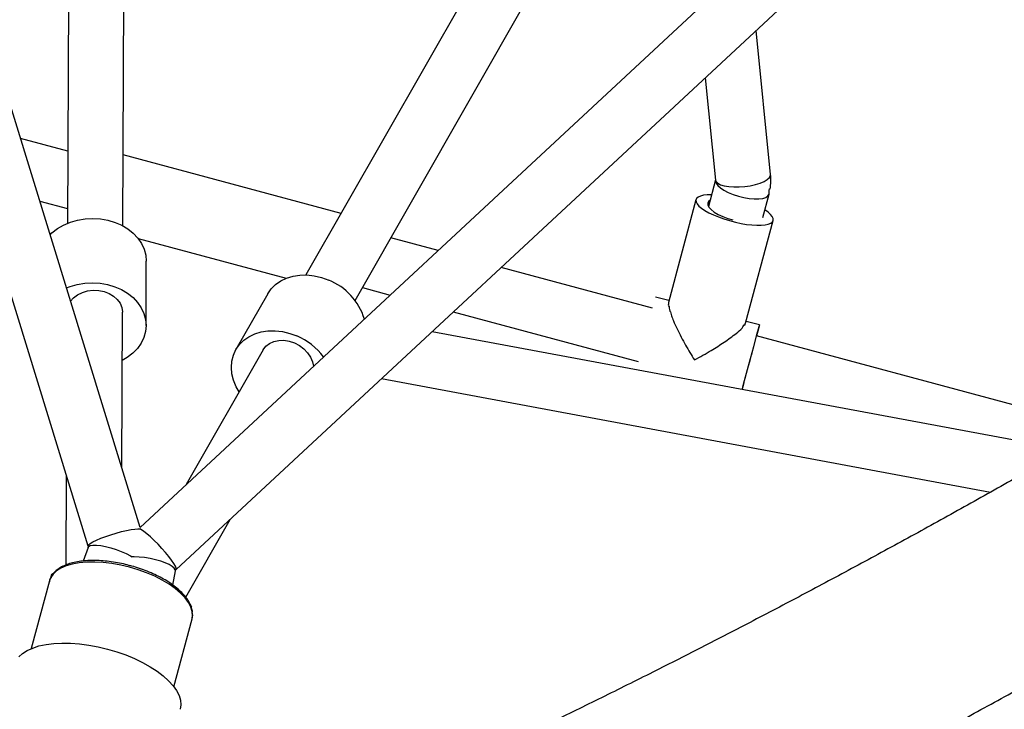
# Model space of a CAD drawing. Units: centimetres. Extents: x -2857 to 5143, y -2490 to 3310.
# Drawn here: x 736 to 768, y 613 to 635 of the extents above; entities that cross this region are included whole.
import ezdxf

# ---------------------------------------------------------------- set-up
doc = ezdxf.new("R2010")
doc.units = ezdxf.units.CM
doc.header["$MEASUREMENT"] = 0
doc.linetypes.add('GESTRICHELT_2', pattern=[165, 120, -45])
for name, color, linetype in [('LINARIUM_Nr_Pióra__7', 7, 'Continuous'), ('LINARIUM_WYMIAR', 7, 'Continuous'), ('LINARIUM_WYMIAR_Nr_Pióra__1', 7, 'Continuous')]:
    doc.layers.add(name, color=color, linetype=linetype)
doc.styles.add('GENERATED_STYLE_1', font='arial.ttf')
doc.dimstyles.new('GENERATED_STYLE__3', dxfattribs={"dimtxt": 30, "dimasz": 31.656281, "dimexe": 0.18, "dimexo": 0, "dimgap": 0.09, "dimtad": 1, "dimdec": 3, "dimlfac": 0.01, "dimzin": 0, "dimdsep": 46, "dimtxsty": 'GENERATED_STYLE_1', "dimblk": 'ARROWHEAD_2', "dimblk1": 'ARROWHEAD_2', "dimblk2": 'ARROWHEAD_2', "dimcen": 0.09, "dimclrd": 1, "dimclre": 1, "dimclrt": 1, "dimadec": 0, "dimazin": 0, "dimtfac": 1, "dimtdec": 4, "dimtmove": 0, "dimatfit": 3, "dimfxl": 0, "dimtolj": 1, "dimtzin": 0, "dimarcsym": 0})
doc.dimstyles.new('GENERATED_STYLE__9', dxfattribs={"dimtxt": 30, "dimasz": 79.140701, "dimexe": 0.18, "dimexo": 0, "dimgap": 0.09, "dimtad": 1, "dimdec": 3, "dimlfac": 0.01, "dimzin": 0, "dimdsep": 46, "dimtxsty": 'GENERATED_STYLE_1', "dimblk": 'ARROWHEAD_2', "dimblk1": 'ARROWHEAD_2', "dimblk2": 'ARROWHEAD_2', "dimcen": 0.09, "dimclrd": 1, "dimclre": 1, "dimclrt": 1, "dimadec": 0, "dimazin": 0, "dimtfac": 1, "dimtdec": 4, "dimtmove": 0, "dimatfit": 3, "dimfxl": 0, "dimtolj": 1, "dimtzin": 0, "dimarcsym": 0})

# ---------------------------------------------------------------- blocks, each defined once
blk = doc.blocks.new('*D9')
at = {"layer": 'LINARIUM_WYMIAR', "color": 1, "linetype": 'Continuous', "lineweight": 18}
for p, q in [((1407.163, 738.954), (1073.649, 1072.468)), ((1391.298, 737.815), (1378.849, 784.273)), ((1385.073, 761.044), (1399.476, 775.446)), ((805.477, 181.447), (1385.073, 761.044)), ((827.567, 159.357), (494.053, 492.871)), ((799.253, 204.676), (811.701, 158.218)), ((791.074, 167.045), (805.477, 181.447))]:
    blk.add_line(p, q, dxfattribs=at)
at = {"layer": 'LINARIUM_WYMIAR', "color": 1, "lineweight": 18, "insert": (1054.764, 439.22), "char_height": 30, "attachment_point": 7, "rotation": 45, "style": 'GENERATED_STYLE_1'}
blk.add_mtext('\\A1;{\\fArial CE|b0|i0|c238|p34;8,197}', dxfattribs=at)
blk = doc.blocks.new('ARROWHEAD_2')
at = {"color": 0, "linetype": 'Continuous', "lineweight": 0}
for p, q in [((-0.37813, -0.655), (0.37813, 0.655)), ((0, 0), (-1, 0))]:
    blk.add_line(p, q, dxfattribs=at)
blk = doc.blocks.new('*D23')
at = {"layer": 'LINARIUM_WYMIAR', "color": 1, "linetype": 'Continuous', "lineweight": 18}
for p, q in [((137.103, 935.165), (-149.009, 649.507)), ((81.834, 879.984), (45.856, 916.019)), ((139.919, 895.498), (23.75, 864.47)), ((880.199, 80.35), (81.834, 879.984)), ((935.467, 135.531), (649.356, -150.127)), ((822.114, 64.835), (938.284, 95.864)), ((916.177, 44.315), (880.199, 80.35))]:
    blk.add_line(p, q, dxfattribs=at)
at = {"layer": 'LINARIUM_WYMIAR', "color": 1, "lineweight": 18, "insert": (442.046, 527.691), "char_height": 30, "attachment_point": 7, "rotation": 314.9545, "style": 'GENERATED_STYLE_1'}
blk.add_mtext('\\A1;{\\fArial CE|b0|i0|c238|p34;11,300}', dxfattribs=at)
blk = doc.blocks.new('*D24')
at = {"layer": 'LINARIUM_WYMIAR', "color": 1, "linetype": 'Continuous', "lineweight": 18}
for p, q in [((129.363, 1126.12), (-248.051, 755.885)), ((73.61, 1071.428), (37.951, 1107.778)), ((131.829, 1086.43), (15.391, 1056.426)), ((1068.754, 56.989), (73.61, 1071.428)), ((1124.506, 111.68), (747.093, -258.554)), ((1010.534, 41.987), (1126.973, 71.991)), ((1104.413, 20.638), (1068.754, 56.989))]:
    blk.add_line(p, q, dxfattribs=at)
at = {"layer": 'LINARIUM_WYMIAR', "color": 1, "lineweight": 18, "insert": (539.546, 605.025), "char_height": 30, "attachment_point": 7, "rotation": 314.4499, "style": 'GENERATED_STYLE_1'}
blk.add_mtext('\\A1;{\\fArial CE|b0|i0|c238|p34;14,20}', dxfattribs=at)

msp = doc.modelspace()

# ---------------------------------------------------------------- linework, layer by layer
at = {"layer": 'LINARIUM_Nr_Pióra__7', "linetype": 'Continuous'}
for p, q in [((722.0354, 670.5425), (738.2052, 618.049)), ((739.9028, 618.6526), (724.1261, 669.8699)), ((737.7011, 665.7075), (737.5368, 628.5331)), ((739.3365, 628.4507), (739.4988, 665.1835)), ((763.5193, 658.7498), (745.2923, 626.8548)), ((746.892, 626.0264), (765.3385, 658.3053)), ((779.1779, 655.123), (739.9028, 618.6526)), ((741.0711, 617.2811), (781.3256, 654.6608)), ((760.404, 630.1197), (759.9296, 634.7928)), ((758.2762, 633.2575), (758.6133, 629.9379)), ((737.5472, 630.8745), (736.0112, 631.2861)), ((746.4354, 628.8552), (739.3466, 630.7547)), ((758.6129, 629.9411), (758.3827, 629.0818)), ((758.6137, 629.9439), (758.6101, 629.9128)), ((758.6101, 629.9128), (758.629, 629.8415)), ((758.6133, 629.9379), (758.6325, 629.8862)), ((758.629, 629.8415), (758.6828, 629.765)), ((758.6325, 629.8862), (758.6882, 629.8323)), ((758.6882, 629.8323), (758.7774, 629.7865)), ((759.9096, 629.7915), (760.0627, 629.8383)), ((760.0627, 629.8383), (760.193, 629.893)), ((760.193, 629.893), (760.2954, 629.9532)), ((760.2954, 629.9532), (760.3656, 630.0166)), ((760.3656, 630.0166), (760.4007, 630.0804)), ((760.4007, 630.0804), (760.404, 630.1197)), ((758.6828, 629.765), (758.7694, 629.6862)), ((758.7694, 629.6862), (758.8852, 629.6086)), ((758.7774, 629.7865), (758.8966, 629.7506)), ((758.8852, 629.6086), (759.0256, 629.5352)), ((758.8966, 629.7506), (759.0408, 629.7261)), ((759.0256, 629.5352), (759.1846, 629.4691)), ((759.0408, 629.7261), (759.2042, 629.714)), ((759.2042, 629.714), (759.38, 629.7147)), ((759.38, 629.7147), (759.5611, 629.7284)), ((759.5611, 629.7284), (759.7401, 629.7543)), ((759.7401, 629.7543), (759.9096, 629.7915)), ((736.6369, 629.255), (737.5389, 629.0133)), ((757.9755, 629.3008), (757.0816, 625.9647)), ((758.3965, 629.2553), (758.3618, 629.1973)), ((758.3618, 629.1973), (758.3628, 629.1297)), ((758.4376, 629.2868), (758.3965, 629.2553)), ((759.1846, 629.4691), (759.356, 629.413)), ((759.356, 629.413), (759.5325, 629.3691)), ((759.5325, 629.3691), (759.707, 629.3393)), ((759.707, 629.3393), (759.8724, 629.3248)), ((759.8724, 629.3248), (760.0218, 629.3261)), ((760.0218, 629.3261), (760.1492, 629.3433)), ((760.1488, 628.7184), (760.3528, 629.4797)), ((760.1492, 629.3433), (760.2494, 629.3756)), ((760.2494, 629.3756), (760.3182, 629.4217)), ((760.3182, 629.4217), (760.3528, 629.4797)), ((758.3628, 629.1297), (758.3993, 629.0554)), ((758.3993, 629.0554), (758.4699, 628.9774)), ((758.4699, 628.9774), (758.5717, 628.8988)), ((758.5717, 628.8988), (758.7004, 628.8229)), ((737.4126, 628.4764), (737.6322, 628.5697)), ((737.6322, 628.5697), (737.8665, 628.6375)), ((737.8665, 628.6375), (738.1107, 628.6782)), ((738.1107, 628.6782), (738.3598, 628.691)), ((738.3598, 628.691), (738.6088, 628.6758)), ((738.6088, 628.6758), (738.8526, 628.6327)), ((738.8526, 628.6327), (739.0862, 628.5628)), ((739.0862, 628.5628), (739.3048, 628.4673)), ((758.7004, 628.8229), (758.8509, 628.7528)), ((758.8509, 628.7528), (759.0169, 628.6914)), ((759.0169, 628.6914), (759.1709, 628.6464)), ((759.5916, 625.2867), (760.4869, 628.6279)), ((736.9735, 628.1623), (737.0349, 628.2208)), ((737.0349, 628.2208), (737.2121, 628.3593)), ((737.2121, 628.3593), (737.4126, 628.4764)), ((739.3048, 628.4673), (739.5041, 628.3483)), ((739.5041, 628.3483), (739.68, 628.2081)), ((739.68, 628.2081), (739.8288, 628.0497)), ((739.8288, 628.0497), (739.9476, 627.8762)), ((739.8413, 628.034), (744.6467, 626.7463)), ((749.5897, 627.6477), (748.0538, 628.0592)), ((739.9476, 627.8762), (740.0339, 627.6912)), ((740.0339, 627.6912), (740.086, 627.4985)), ((740.086, 627.4985), (740.1029, 627.3025)), ((740.0936, 625.2137), (740.1029, 627.3025)), ((756.5657, 625.7784), (751.6426, 627.0976)), ((738.1015, 626.5894), (738.3506, 626.6022)), ((738.3506, 626.6022), (738.5996, 626.587)), ((744.3085, 626.5458), (744.4758, 626.6629)), ((744.4758, 626.6629), (744.6654, 626.7537)), ((744.6654, 626.7537), (744.8735, 626.8165)), ((744.8735, 626.8165), (745.0959, 626.85)), ((745.0959, 626.85), (745.328, 626.8534)), ((745.328, 626.8534), (745.5651, 626.8267)), ((745.5651, 626.8267), (745.8024, 626.7705)), ((745.8024, 626.7705), (746.035, 626.6859)), ((737.5055, 626.435), (737.623, 626.4809)), ((737.623, 626.4809), (737.8573, 626.5487)), ((737.8573, 626.5487), (738.1015, 626.5894)), ((737.8698, 626.211), (738.0238, 626.2873)), ((738.0238, 626.2873), (738.1941, 626.3376)), ((738.1941, 626.3376), (738.3739, 626.3597)), ((738.3739, 626.3597), (738.5557, 626.3529)), ((738.5557, 626.3529), (738.7321, 626.3173)), ((738.5996, 626.587), (738.8433, 626.5439)), ((738.7321, 626.3173), (738.8959, 626.2545)), ((738.8433, 626.5439), (739.0769, 626.474)), ((739.0769, 626.474), (739.2956, 626.3785)), ((739.2956, 626.3785), (739.4949, 626.2595)), ((744.0545, 626.2437), (744.167, 626.405)), ((744.167, 626.405), (744.3085, 626.5458)), ((747.1302, 626.4432), (748.0323, 626.2015)), ((737.642, 626.0033), (737.7385, 626.1118)), ((737.7385, 626.1118), (737.8698, 626.211)), ((738.8959, 626.2545), (739.0405, 626.167)), ((739.0405, 626.167), (739.1598, 626.0584)), ((739.1598, 626.0584), (739.2491, 625.9331)), ((739.4949, 626.2595), (739.6707, 626.1193)), ((739.6707, 626.1193), (739.8196, 625.9609)), ((739.8196, 625.9609), (739.9384, 625.7874)), ((744.0545, 626.2437), (743.0181, 624.4301)), ((757.0963, 626.0199), (756.6617, 626.1364)), ((739.2491, 625.9331), (739.3046, 625.7962)), ((739.3018, 620.6036), (739.3241, 625.6466)), ((739.3046, 625.7962), (739.3241, 625.6534)), ((739.3241, 625.6534), (739.3241, 625.6466)), ((739.9384, 625.7874), (740.0247, 625.6024)), ((750.0852, 625.6514), (756.0999, 624.0397)), ((740.0247, 625.6024), (740.0768, 625.4097)), ((740.0768, 625.4097), (740.0936, 625.2131)), ((760.0424, 625.2305), (759.6077, 625.347)), ((740.0748, 625.0166), (740.0208, 624.8244)), ((740.0936, 625.2131), (740.0748, 625.0166)), ((743.629, 624.9402), (743.8371, 625.0029)), ((743.8371, 625.0029), (744.0595, 625.0364)), ((744.0595, 625.0364), (744.2916, 625.0398)), ((744.2916, 625.0398), (744.5287, 625.0132)), ((744.5287, 625.0132), (744.766, 624.957)), ((769.9838, 621.1735), (749.3967, 625.0122)), ((759.998, 625.0647), (759.9669, 624.9489)), ((759.979, 624.9937), (760.0073, 625.0995)), ((760.0213, 625.1516), (759.998, 625.0647)), ((760.0073, 625.0995), (760.0276, 625.1753)), ((760.0362, 625.2072), (760.0213, 625.1516)), ((760.0276, 625.1753), (760.0394, 625.2192)), ((760.0423, 625.2299), (760.0362, 625.2072)), ((760.0394, 625.2192), (760.0423, 625.2299)), ((740.0208, 624.8244), (739.9326, 624.6402)), ((743.1306, 624.5914), (743.2721, 624.7323)), ((743.2721, 624.7323), (743.4394, 624.8493)), ((743.4394, 624.8493), (743.629, 624.9402)), ((744.1092, 624.6308), (744.2491, 624.6947)), ((744.2491, 624.6947), (744.4068, 624.7291)), ((744.4068, 624.7291), (744.5757, 624.7326)), ((744.5757, 624.7326), (744.749, 624.7051)), ((744.749, 624.7051), (744.9195, 624.6477)), ((744.766, 624.957), (744.9986, 624.8724)), ((759.8545, 624.5294), (759.979, 624.9937)), ((759.9214, 624.779), (759.9383, 624.8421)), ((759.9383, 624.8421), (759.946, 624.8708)), ((759.946, 624.8708), (759.9465, 624.8725)), ((759.9669, 624.9489), (759.9465, 624.8725)), ((771.1795, 621.8626), (759.9465, 624.8725)), ((739.8121, 624.4679), (739.6616, 624.3109)), ((739.9326, 624.6402), (739.8121, 624.4679)), ((743.901, 624.4203), (741.3988, 620.0418)), ((742.9358, 624.25), (743.0177, 624.4295)), ((743.0177, 624.4295), (743.1306, 624.5914)), ((743.901, 624.4203), (743.9044, 624.4261)), ((743.9044, 624.4261), (743.9927, 624.54)), ((743.9927, 624.54), (744.1092, 624.6308)), ((744.9195, 624.6477), (745.0804, 624.5627)), ((745.0804, 624.5627), (745.225, 624.4536)), ((745.225, 624.4536), (745.3474, 624.3249)), ((759.7806, 624.2533), (759.8241, 624.4158)), ((759.8037, 624.3397), (759.8545, 624.5294)), ((739.4844, 624.1724), (739.3171, 624.0724)), ((739.6616, 624.3109), (739.4844, 624.1724)), ((742.8708, 623.8529), (742.8865, 624.0565)), ((742.8865, 624.0565), (742.9358, 624.25)), ((745.3474, 624.3249), (745.4426, 624.1819)), ((745.4426, 624.1819), (745.5067, 624.0303)), ((759.5905, 623.5438), (759.7504, 624.1409)), ((759.6872, 623.9047), (759.7343, 624.0806)), ((759.7343, 624.0806), (759.7806, 624.2533)), ((759.7504, 624.1409), (759.8037, 624.3397)), ((742.889, 623.6434), (742.8708, 623.8529)), ((745.5067, 624.0303), (745.536, 623.8881)), ((759.6411, 623.7329), (759.6872, 623.9047)), ((742.9408, 623.4323), (742.889, 623.6434)), ((743.025, 623.2237), (742.9408, 623.4323)), ((747.7546, 623.4873), (767.553, 619.7957)), ((759.5276, 623.3093), (759.5905, 623.5438)), ((759.5597, 623.4289), (759.598, 623.5721)), ((743.1199, 623.0534), (743.025, 623.2237)), ((759.4801, 623.132), (759.4981, 623.1992)), ((759.4808, 623.1345), (759.4873, 623.159)), ((759.4873, 623.159), (759.5032, 623.2181)), ((759.4981, 623.1992), (759.5419, 623.3628)), ((759.5032, 623.2181), (759.5276, 623.3093)), ((737.5006, 620.3366), (737.4877, 617.4313)), ((739.6058, 618.5827), (739.7296, 618.6006)), ((739.7296, 618.6006), (739.8263, 618.6067)), ((739.8263, 618.6067), (739.8891, 618.6015)), ((739.9461, 618.5746), (739.8891, 618.6015)), ((741.3835, 616.3872), (742.8252, 618.9099)), ((738.4847, 618.2398), (738.6245, 618.2983)), ((738.6245, 618.2983), (738.7824, 618.3575)), ((738.7824, 618.3575), (738.9519, 618.4149)), ((738.9519, 618.4149), (739.126, 618.4681)), ((739.126, 618.4681), (739.2977, 618.5151)), ((739.2977, 618.5151), (739.4598, 618.5538)), ((739.4598, 618.5538), (739.6058, 618.5827)), ((740.0267, 618.521), (739.9461, 618.5746)), ((740.125, 618.4436), (740.0267, 618.521)), ((740.237, 618.3455), (740.125, 618.4436)), ((740.3581, 618.2309), (740.237, 618.3455)), ((738.2071, 618.003), (738.0492, 617.5594)), ((738.2045, 618.0576), (738.2256, 618.0913)), ((738.205, 618.0499), (738.2045, 618.0576)), ((738.2071, 618.003), (738.2246, 618.03)), ((738.2246, 618.03), (738.2798, 618.0616)), ((738.2256, 618.0913), (738.281, 618.1341)), ((738.2798, 618.0616), (738.3668, 618.0783)), ((738.281, 618.1341), (738.3686, 618.1843)), ((738.3668, 618.0783), (738.482, 618.0797)), ((738.3686, 618.1843), (738.4847, 618.2398)), ((738.482, 618.0797), (738.6206, 618.0655)), ((738.6206, 618.0655), (738.777, 618.0364)), ((738.777, 618.0364), (738.9448, 617.9936)), ((738.9448, 617.9936), (739.1171, 617.9388)), ((740.4832, 618.1045), (740.3581, 618.2309)), ((740.6074, 617.9713), (740.4832, 618.1045)), ((740.7255, 617.8369), (740.6074, 617.9713)), ((739.1171, 617.9388), (739.2868, 617.8743)), ((739.2868, 617.8743), (739.4471, 617.8027)), ((739.4471, 617.8027), (739.5913, 617.727)), ((739.5913, 617.727), (739.646, 617.6944)), ((739.7097, 617.6952), (739.646, 617.6944)), ((739.8725, 617.6887), (739.7097, 617.6952)), ((740.0471, 617.6706), (739.8725, 617.6887)), ((740.2263, 617.6416), (740.0471, 617.6706)), ((740.4029, 617.6029), (740.2263, 617.6416)), ((740.8326, 617.7067), (740.7255, 617.8369)), ((740.9245, 617.5861), (740.8326, 617.7067)), ((737.324, 617.3287), (737.1805, 617.2381)), ((737.497, 617.4037), (737.324, 617.3287)), ((737.697, 617.4619), (737.497, 617.4037)), ((737.9209, 617.5025), (737.697, 617.4619)), ((738.1652, 617.5249), (737.9209, 617.5025)), ((738.4263, 617.5287), (738.1652, 617.5249)), ((738.7002, 617.5138), (738.4263, 617.5287)), ((738.9828, 617.4806), (738.7002, 617.5138)), ((739.2698, 617.4294), (738.9828, 617.4806)), ((739.5569, 617.3611), (739.2698, 617.4294)), ((739.8396, 617.2768), (739.5569, 617.3611)), ((740.5697, 617.5561), (740.4029, 617.6029)), ((740.7196, 617.5031), (740.5697, 617.5561)), ((740.8468, 617.446), (740.7196, 617.5031)), ((740.9458, 617.3873), (740.8468, 617.446)), ((740.9973, 617.48), (740.9245, 617.5861)), ((741.0128, 617.3293), (740.9458, 617.3873)), ((741.048, 617.3927), (740.9973, 617.48)), ((741.0449, 617.2743), (741.0128, 617.3293)), ((741.0746, 617.3279), (741.048, 617.3927)), ((741.076, 617.2882), (741.0746, 617.3279)), ((736.9903, 617.0159), (736.9542, 616.9206)), ((737.0687, 617.1333), (736.9903, 617.0159)), ((737.1805, 617.2381), (737.0687, 617.1333)), ((740.1137, 617.1776), (739.8396, 617.2768)), ((740.3751, 617.065), (740.1137, 617.1776)), ((740.6198, 616.9409), (740.3751, 617.065)), ((740.9619, 616.7815), (741.0465, 617.2421)), ((741.0465, 617.2421), (741.0449, 617.2743)), ((741.0727, 617.2828), (741.076, 617.2882)), ((736.9542, 616.9206), (736.3635, 614.7164)), ((740.844, 616.8071), (740.6198, 616.9409)), ((741.0444, 616.6655), (740.844, 616.8071)), ((741.2179, 616.5184), (741.0444, 616.6655)), ((741.362, 616.368), (741.2179, 616.5184)), ((741.4744, 616.2166), (741.362, 616.368)), ((741.5534, 616.0664), (741.4744, 616.2166)), ((741.5978, 615.9197), (741.5534, 616.0664)), ((741.5976, 615.708), (741.607, 615.7788)), ((741.607, 615.7788), (741.5978, 615.9197)), ((741, 613.474), (741.5906, 615.6782)), ((741.5906, 615.6782), (741.5976, 615.708)), ((736.4072, 614.7339), (736.6123, 614.8)), ((736.6123, 614.8), (736.8414, 614.8492)), ((736.8414, 614.8492), (737.0914, 614.8811)), ((737.0914, 614.8811), (737.3593, 614.8951)), ((737.3593, 614.8951), (737.6418, 614.8912)), ((737.6418, 614.8912), (737.9352, 614.8694)), ((737.9352, 614.8694), (738.2359, 614.8299)), ((738.2359, 614.8299), (738.54, 614.7732)), ((738.54, 614.7732), (738.8438, 614.7001)), ((735.9593, 614.4445), (736.0786, 614.5551)), ((736.0786, 614.5551), (736.2285, 614.652)), ((736.2285, 614.652), (736.4072, 614.7339)), ((738.8438, 614.7001), (739.1435, 614.6115)), ((739.1435, 614.6115), (739.4352, 614.5085)), ((739.4352, 614.5085), (739.7153, 614.3923)), ((739.7153, 614.3923), (739.9804, 614.2646)), ((739.9804, 614.2646), (740.2269, 614.1267)), ((740.2269, 614.1267), (740.4519, 613.9806)), ((740.4519, 613.9806), (740.6526, 613.828)), ((740.6526, 613.828), (740.8263, 613.6708)), ((740.8263, 613.6708), (740.9709, 613.5111)), ((740.9709, 613.5111), (741.0846, 613.3507)), ((741.0846, 613.3507), (741.166, 613.1919)), ((741.166, 613.1919), (741.2141, 613.0365)), ((741.2281, 612.8864), (741.208, 612.7437)), ((741.2141, 613.0365), (741.2281, 612.8864))]:
    msp.add_line(p, q, dxfattribs=at)
for centre, radius, start, end in [((745.2995, 624.8467), 1.9808, 16.93027, 68.20363), ((744.1624, 622.8998), 2.1425, 37.15259, 67.02818)]:
    msp.add_arc(centre, radius, start, end, dxfattribs=at)
msp.add_ellipse((759.2312, 628.9643), major_axis=(1.2557, -0.3365), ratio=0.2897307, start_param=2.2834443, end_param=7.034523, dxfattribs=at)
for points, knots in [([(809.5461, 647.4195), (809.2194, 647.1753), (808.8928, 646.9311), (808.5663, 646.6878), (807.9461, 646.2257), (807.3263, 645.7667), (806.7068, 645.3102), (806.0874, 644.8538), (805.4683, 644.3999), (804.8496, 643.9487), (804.231, 643.4976), (803.6128, 643.0492), (802.995, 642.6035), (802.3773, 642.1579), (801.7601, 641.715), (801.1433, 641.2748), (800.5266, 640.8347), (799.9105, 640.3974), (799.2948, 639.9629), (798.6793, 639.5284), (798.0643, 639.0968), (797.4499, 638.668), (796.8356, 638.2392), (796.2218, 637.8132), (795.6088, 637.3902), (794.9958, 636.9671), (794.3834, 636.547), (793.7718, 636.1298), (793.1602, 635.7126), (792.5493, 635.2983), (791.9392, 634.8869), (791.3291, 634.4756), (790.7198, 634.0673), (790.1113, 633.6619), (789.5029, 633.2565), (788.8953, 632.8541), (788.2885, 632.4548), (787.6818, 632.0555), (787.076, 631.6591), (786.4711, 631.2658), (785.8662, 630.8726), (785.2622, 630.4824), (784.6592, 630.0953), (784.0563, 629.7082), (783.4543, 629.3242), (782.8533, 628.9432), (782.2524, 628.5624), (781.6525, 628.1846), (781.0537, 627.8099), (780.4549, 627.4353), (779.8572, 627.0638), (779.2606, 626.6955), (778.6641, 626.3272), (778.0686, 625.9621), (777.4743, 625.6002), (776.8801, 625.2383), (776.2871, 624.8796), (775.6952, 624.5241), (775.1034, 624.1687), (774.5128, 623.8164), (773.9235, 623.4675), (773.3343, 623.1185), (772.7463, 622.7728), (772.1596, 622.4304), (771.573, 622.088), (770.9876, 621.7489), (770.4037, 621.4131), (769.8198, 621.0773), (769.2372, 620.7448), (768.6561, 620.4157), (768.075, 620.0866), (767.4953, 619.7608), (766.9171, 619.4384), (766.339, 619.116), (765.7623, 618.797), (765.1871, 618.4813), (764.612, 618.1657), (764.0383, 617.8534), (763.4663, 617.5446), (762.8943, 617.2358), (762.3238, 616.9303), (761.7549, 616.6284), (761.1862, 616.3264), (760.619, 616.0279), (760.0534, 615.7328), (759.488, 615.4378), (758.9242, 615.1462), (758.362, 614.8581), (757.8, 614.57), (757.2396, 614.2854), (756.681, 614.0043), (756.1224, 613.7232), (755.5656, 613.4456), (755.0106, 613.1715), (754.4557, 612.8975), (753.9025, 612.627), (753.3512, 612.36), (752.8, 612.093), (752.2506, 611.8296), (751.703, 611.5697), (751.1556, 611.3099), (750.6101, 611.0536), (750.0664, 610.8009), (749.5229, 610.5483), (748.9813, 610.2992), (748.4416, 610.0536), (747.9021, 609.8082), (747.3645, 609.5663), (746.8289, 609.328), (746.2934, 609.0898), (745.76, 608.8551), (745.2286, 608.6241), (744.6973, 608.3932), (744.1682, 608.166), (743.6409, 607.9421), (743.1138, 607.7183), (742.5887, 607.4979), (742.0662, 607.282), (741.6234, 607.0991), (741.1824, 606.9194), (740.7415, 606.7397)], [0, 0, 0, 0, 1, 1, 1, 2, 2, 2, 3, 3, 3, 4, 4, 4, 5, 5, 5, 6, 6, 6, 7, 7, 7, 8, 8, 8, 9, 9, 9, 10, 10, 10, 11, 11, 11, 12, 12, 12, 13, 13, 13, 14, 14, 14, 15, 15, 15, 16, 16, 16, 17, 17, 17, 18, 18, 18, 19, 19, 19, 20, 20, 20, 21, 21, 21, 22, 22, 22, 23, 23, 23, 24, 24, 24, 25, 25, 25, 26, 26, 26, 27, 27, 27, 28, 28, 28, 29, 29, 29, 30, 30, 30, 31, 31, 31, 32, 32, 32, 33, 33, 33, 34, 34, 34, 35, 35, 35, 36, 36, 36, 37, 37, 37, 38, 38, 38, 39, 39, 39, 40, 40, 40, 40]), ([(743.0046, 601.1505), (743.2883, 601.2658), (743.572, 601.3812), (743.8563, 601.4977), (744.3989, 601.7202), (744.9439, 601.947), (745.4907, 602.1774), (746.0375, 602.4077), (746.586, 602.6416), (747.1365, 602.8792), (747.6869, 603.1167), (748.2392, 603.358), (748.7934, 603.6029), (749.3475, 603.8478), (749.9034, 604.0963), (750.4612, 604.3484), (751.0188, 604.6005), (751.5783, 604.8562), (752.1396, 605.1156), (752.7007, 605.3749), (753.2637, 605.6378), (753.8284, 605.9044), (754.393, 606.1708), (754.9593, 606.4409), (755.5274, 606.7145), (756.0953, 606.9881), (756.6649, 607.2653), (757.2362, 607.546), (757.8074, 607.8266), (758.3803, 608.1108), (758.9548, 608.3986), (759.5292, 608.6863), (760.1052, 608.9775), (760.6828, 609.2722), (761.2603, 609.5668), (761.8393, 609.865), (762.42, 610.1666), (763.0005, 610.4682), (763.5825, 610.7733), (764.166, 611.0818), (764.7495, 611.3902), (765.3344, 611.7022), (765.9208, 612.0175), (766.5071, 612.3328), (767.0949, 612.6515), (767.684, 612.9736), (768.2731, 613.2957), (768.8635, 613.6212), (769.4554, 613.95), (770.0471, 614.2788), (770.6402, 614.611), (771.2346, 614.9465), (771.829, 615.282), (772.4246, 615.6208), (773.0216, 615.963), (773.6184, 616.305), (774.2165, 616.6505), (774.8159, 616.9992), (775.4151, 617.3478), (776.0156, 617.6998), (776.6173, 618.055), (777.2189, 618.4102), (777.8216, 618.7686), (778.4256, 619.1303), (779.0294, 619.4919), (779.6344, 619.8568), (780.2404, 620.2248), (780.8464, 620.5929), (781.4535, 620.9641), (782.0616, 621.3385), (782.6697, 621.7129), (783.2788, 622.0904), (783.8889, 622.4711), (784.4989, 622.8518), (785.1099, 623.2355), (785.7219, 623.6225), (786.3338, 624.0093), (786.9466, 624.3993), (787.5604, 624.7924), (788.1741, 625.1854), (788.7887, 625.5815), (789.4041, 625.9807), (790.0195, 626.3798), (790.6358, 626.782), (791.2529, 627.1872), (791.8699, 627.5924), (792.4877, 628.0006), (793.1062, 628.4117), (793.7248, 628.8229), (794.344, 629.237), (794.964, 629.6541), (795.584, 630.0711), (796.2046, 630.4911), (796.826, 630.9141), (797.4472, 631.337), (798.0691, 631.7628), (798.6917, 632.1915), (799.3142, 632.6202), (799.9373, 633.0517), (800.561, 633.4861), (801.1847, 633.9205), (801.8089, 634.3578), (802.4336, 634.7978), (803.0583, 635.2379), (803.6835, 635.6807), (804.3092, 636.1263), (804.9349, 636.5719), (805.561, 637.0203), (806.1875, 637.4715), (806.814, 637.9226), (807.4409, 638.3764), (808.0683, 638.833), (808.6955, 639.2896), (809.3232, 639.7489), (809.9511, 640.2108), (810.5791, 640.6726), (811.2073, 641.137), (811.8359, 641.6045), (812.2772, 641.9329), (812.7188, 642.2628), (813.1603, 642.5927)], [0, 0, 0, 0, 1, 1, 1, 2, 2, 2, 3, 3, 3, 4, 4, 4, 5, 5, 5, 6, 6, 6, 7, 7, 7, 8, 8, 8, 9, 9, 9, 10, 10, 10, 11, 11, 11, 12, 12, 12, 13, 13, 13, 14, 14, 14, 15, 15, 15, 16, 16, 16, 17, 17, 17, 18, 18, 18, 19, 19, 19, 20, 20, 20, 21, 21, 21, 22, 22, 22, 23, 23, 23, 24, 24, 24, 25, 25, 25, 26, 26, 26, 27, 27, 27, 28, 28, 28, 29, 29, 29, 30, 30, 30, 31, 31, 31, 32, 32, 32, 33, 33, 33, 34, 34, 34, 35, 35, 35, 36, 36, 36, 37, 37, 37, 38, 38, 38, 39, 39, 39, 40, 40, 40, 40]), ([(760.3899, 629.6524), (760.4035, 629.7299), (760.4112, 629.8088), (760.4125, 629.8876), (760.4137, 629.965), (760.4089, 630.0423), (760.404, 630.1197)], [0, 0, 0, 0, 1, 1, 1, 2, 2, 2, 2]), ([(757.0816, 625.9647), (757.1061, 625.9402), (757.0497, 625.882), (757.083, 625.8487), (757.1161, 625.8157), (757.1051, 625.7443), (757.1243, 625.6833)], [0, 0, 0, 0, 1, 1, 1, 2, 2, 2, 2]), ([(757.1243, 625.6833), (757.1605, 625.647), (757.1574, 625.5837), (757.1772, 625.5315), (757.1975, 625.4779), (757.22, 625.4227), (757.2439, 625.3669), (757.2811, 625.2799), (757.3217, 625.1914), (757.3644, 625.1029), (757.407, 625.0145), (757.4517, 624.926), (757.4977, 624.8381), (757.5437, 624.7503), (757.591, 624.6631), (757.6392, 624.5768), (757.6852, 624.4946), (757.7319, 624.4132), (757.7794, 624.3331), (757.8273, 624.2523), (757.8758, 624.1727), (757.9244, 624.0944), (757.9248, 624.0937), (757.9253, 624.0923), (757.9261, 624.0923)], [0, 0, 0, 0, 1, 1, 1, 2, 2, 2, 3, 3, 3, 4, 4, 4, 5, 5, 5, 6, 6, 6, 7, 7, 7, 8, 8, 8, 8]), ([(757.9257, 624.0923), (757.9265, 624.0923), (757.9271, 624.0931), (757.9279, 624.0935), (758.019, 624.1421), (758.1107, 624.1925), (758.2025, 624.2445), (758.2932, 624.296), (758.384, 624.349), (758.4743, 624.4036), (758.5453, 624.4465), (758.616, 624.4902), (758.686, 624.5348), (758.7561, 624.5795), (758.8256, 624.6249), (758.8938, 624.671), (758.962, 624.7172), (759.0291, 624.764), (759.094, 624.8113), (759.1591, 624.8587), (759.2221, 624.9066), (759.2808, 624.9541), (759.355, 625.0142), (759.4224, 625.0738), (759.4783, 625.1305), (759.5145, 625.1672), (759.5393, 625.2553), (759.5631, 625.2315), (759.5806, 625.2139), (759.5731, 625.3013), (759.5861, 625.2882)], [0, 0, 0, 0, 1, 1, 1, 2, 2, 2, 3, 3, 3, 4, 4, 4, 5, 5, 5, 6, 6, 6, 7, 7, 7, 8, 8, 8, 9, 9, 9, 10, 10, 10, 10]), ([(738.2052, 618.049), (738.2076, 618.0466), (738.2055, 618.0416), (738.2077, 618.0394), (738.2151, 618.032), (738.2058, 618.0203), (738.2096, 618.0164), (738.2141, 618.0119), (738.2044, 618.0056), (738.2071, 618.003)], [0, 0, 0, 0, 1, 1, 1, 2, 2, 2, 3, 3, 3, 3]), ([(739.5709, 617.4135), (739.6049, 617.3795), (739.4777, 617.4376), (739.431, 617.4489), (739.3422, 617.4703), (739.253, 617.4888), (739.164, 617.5048), (739.075, 617.5209), (738.9863, 617.5345), (738.8984, 617.5454), (738.8105, 617.5563), (738.7234, 617.5645), (738.6377, 617.57), (738.5519, 617.5755), (738.4675, 617.5783), (738.3851, 617.5782), (738.3026, 617.5782), (738.222, 617.5754), (738.1438, 617.5699), (738.0655, 617.5643), (737.9897, 617.5559), (737.9168, 617.5447), (737.8437, 617.5335), (737.7735, 617.5196), (737.7068, 617.5028), (737.6398, 617.486), (737.5762, 617.4665), (737.5164, 617.4442), (737.4564, 617.4218), (737.4001, 617.3966), (737.3481, 617.3687), (737.296, 617.3408), (737.2482, 617.3102), (737.2047, 617.2768), (737.1617, 617.2437), (737.123, 617.2079), (737.0896, 617.1694), (737.0569, 617.1317), (736.9713, 617.0835), (737.0056, 617.0493), (737.0388, 617.016), (736.9214, 616.9528), (736.9541, 616.9202), (736.9674, 616.9069), (736.9324, 616.8774), (736.9459, 616.864)], [0, 0, 0, 0, 1, 1, 1, 2, 2, 2, 3, 3, 3, 4, 4, 4, 5, 5, 5, 6, 6, 6, 7, 7, 7, 8, 8, 8, 9, 9, 9, 10, 10, 10, 11, 11, 11, 12, 12, 12, 13, 13, 13, 14, 14, 14, 15, 15, 15, 15]), ([(741.5948, 615.7135), (741.6115, 615.6969), (741.592, 615.7993), (741.6086, 615.7826), (741.6406, 615.7506), (741.5713, 615.9539), (741.6046, 615.9206), (741.6382, 615.887), (741.5353, 616.0972), (741.5705, 616.062), (741.6066, 616.0259), (741.5326, 616.1587), (741.5064, 616.2068), (741.4797, 616.256), (741.4481, 616.3049), (741.412, 616.3535), (741.3754, 616.4027), (741.3341, 616.4516), (741.2883, 616.4998), (741.2424, 616.5483), (741.192, 616.5961), (741.1375, 616.6432), (741.083, 616.6901), (741.0245, 616.7363), (740.9622, 616.7813), (740.9001, 616.8263), (740.8342, 616.8702), (740.765, 616.9127), (740.696, 616.9551), (740.6238, 616.9962), (740.5487, 617.0358), (740.4738, 617.0753), (740.396, 617.1132), (740.316, 617.1492), (740.2361, 617.1852), (740.1539, 617.2194), (740.07, 617.2517), (739.9861, 617.2839), (739.9006, 617.3143), (739.8137, 617.3419), (739.7336, 617.3674), (739.6522, 617.3904), (739.5709, 617.4135)], [0, 0, 0, 0, 1, 1, 1, 2, 2, 2, 3, 3, 3, 4, 4, 4, 5, 5, 5, 6, 6, 6, 7, 7, 7, 8, 8, 8, 9, 9, 9, 10, 10, 10, 11, 11, 11, 12, 12, 12, 13, 13, 13, 14, 14, 14, 14]), ([(741.0465, 617.2421), (741.0477, 617.2421), (741.0464, 617.2467), (741.0474, 617.2457), (741.0505, 617.2426), (741.0491, 617.2734), (741.0572, 617.2653), (741.0614, 617.261), (741.0658, 617.2865), (741.0711, 617.2811)], [0, 0, 0, 0, 1, 1, 1, 2, 2, 2, 3, 3, 3, 3])]:
    msp.add_open_spline(points, degree=3, knots=knots, dxfattribs=at)
msp.add_open_spline([(760.3528, 629.4797), (760.3663, 629.537), (760.3483, 629.694), (760.3899, 629.6524)], degree=3, dxfattribs=at)
at = {"layer": 'LINARIUM_WYMIAR_Nr_Pióra__1', "color": 1, "linetype": 'GESTRICHELT_2', "lineweight": 18}
msp.add_circle((783.851, 782.6696), 409.8367, dxfattribs=at)

# ---------------------------------------------------------------- dimensions: what is measured, and where the dimension line sits
at = {"layer": 'LINARIUM_WYMIAR', "color": 1, "linetype": 'Continuous', "lineweight": 18}
dim = msp.add_linear_dim(base=(73.6104, 1071.4277), p1=(747.0926, -258.5539), p2=(-248.0506, 755.8852), angle=134.44987, text='14,20', dimstyle='GENERATED_STYLE__9', dxfattribs=at)
dim.commit()
dim.dimension.update_dxf_attribs({"geometry": '*D24', "text_midpoint": (586.1731, 578.9142), "dimtype": 160, "text_rotation": 314.44987})
for base, p1, p2, angle, dimstyle, picture, middle, turn in [((1385.0734, 761.0438), (494.0527, 492.8713), (1073.6493, 1072.4679), 45, 'GENERATED_STYLE__3', '*D9', (1080.4258, 486.0948), 45), ((81.8342, 879.9841), (649.3557, -150.1269), (-149.009, 649.5074), 134.95448, 'GENERATED_STYLE__9', '*D23', (495.8776, 495.0044), 314.95448)]:
    dim = msp.add_linear_dim(base=base, p1=p1, p2=p2, angle=angle, dimstyle=dimstyle, dxfattribs=at)
    dim.commit()
    dim.dimension.update_dxf_attribs({"geometry": picture, "text_midpoint": middle, "dimtype": 160, "text_rotation": turn})

doc.saveas('drawing.dxf')
